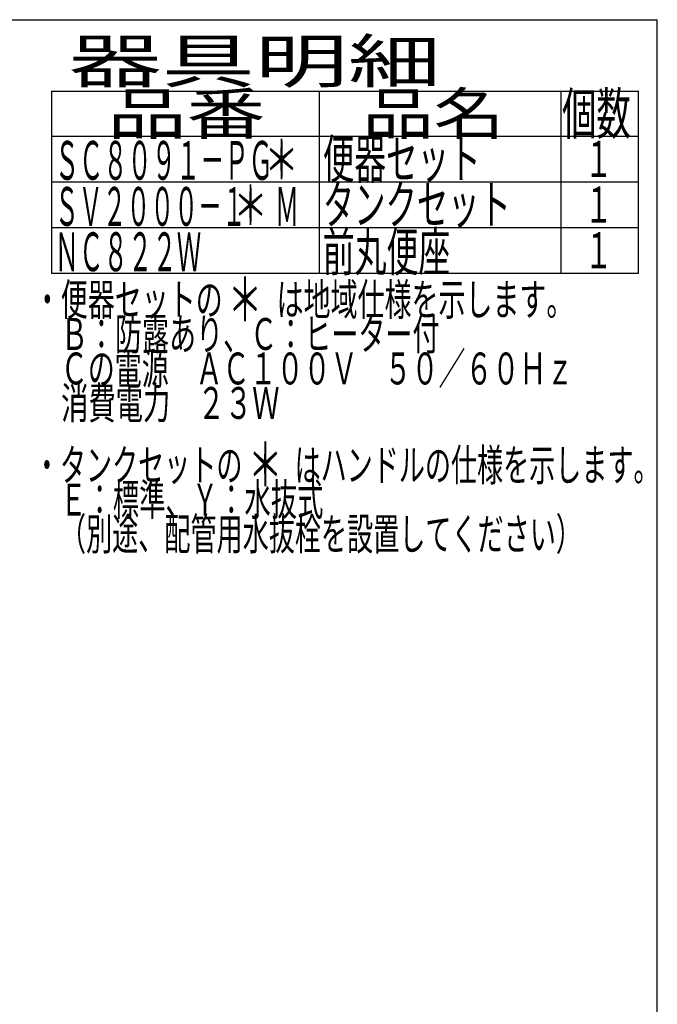
# Model space of a CAD drawing. Extents: x 0 to 2000, y 115 to 2915.
# Drawn here: x 1260 to 2000, y 1773 to 2915 of the extents above; entities that cross this region are included whole.
import ezdxf
from ezdxf.enums import TextEntityAlignment as Align

# ---------------------------------------------------------------- set-up
doc = ezdxf.new("R2010")
doc.units = 0
doc.layers.add('枠_表', color=7, linetype='CONTINUOUS')
doc.styles.add('EXCADSTD', font='monotxt', dxfattribs={"bigfont": 'extfont'})

msp = doc.modelspace()

# ---------------------------------------------------------------- linework, layer by layer
at = {"layer": '枠_表', "color": 7, "linetype": 'CONTINUOUS'}
for p in [(180, 2915), (2000, 115)]:
    msp.add_line(p, (2000, 2915), dxfattribs=at)
at = {"layer": '枠_表', "color": 6, "linetype": 'CONTINUOUS'}
for p, q in [((1297, 2832), (1978, 2832)), ((1297, 2832), (1297, 2620.999)), ((1608, 2620.999), (1608, 2832)), ((1888, 2832), (1888, 2620.999)), ((1978, 2620.999), (1978, 2832)), ((1297, 2780), (1978, 2780)), ((1297, 2726.999), (1978, 2726.999)), ((1297, 2673.999), (1978, 2673.999)), ((1297, 2620.999), (1978, 2620.999))]:
    msp.add_line(p, q, dxfattribs=at)

# ---------------------------------------------------------------- texts
at = {"layer": '枠_表', "color": 2, "linetype": 'CONTINUOUS', "style": 'EXCADSTD'}
for s, height, width, p, p2 in [('器具明細', 50, 2.629565, (1317, 2842), (1749, 2842)), ('品番', 48, 2.430379, (1362, 2782), (1545.32, 2782)), ('品名', 48, 2.187341, (1658, 2782), (1822.988, 2782)), ('個数', 48, 1.057215, (1889.5, 2782), (1969.244, 2782)), ('ＳＣ８０９１－ＰＧ', 45, 0.742558, (1301, 2729.3), (1554, 2729.3)), ('便器セット', 45, 0.981609, (1612, 2730.8), (1795, 2730.8)), ('１', 42, 1.066667, (1915.8, 2732.5), (1947.8, 2732.5)), ('ＳＶ２０００－１\u3000 Ｍ', 45, 0.667593, (1301, 2675.899), (1584.25, 2675.899)), ('タンクセット', 45, 0.968889, (1612, 2677.999), (1830, 2677.999)), ('１', 42, 1.066667, (1915.8, 2679.499), (1947.8, 2679.499)), ('前丸便座', 45, 1.000966, (1611.8, 2623.299), (1759.8, 2623.299)), ('ＮＣ８２２Ｗ', 45, 0.755556, (1300.8, 2623.299), (1470.8, 2623.299)), ('１', 42, 1.066667, (1915.8, 2626.499), (1947.8, 2626.499)), ('・便器セットの\u3000\u3000は地域仕様を示します。', 37, 0.995231, (1276.611, 2571.931), (1902.611, 2571.931)), ('\u3000Ｂ：防露あり、Ｃ：ヒーター付\u3000', 37, 0.999716, (1276.611, 2531.931), (1778.611, 2531.931)), ('\u3000Ｃの電源\u3000ＡＣ１００Ｖ\u3000５０／６０Ｈｚ', 37, 0.995231, (1276.611, 2491.931), (1902.611, 2491.931)), ('\u3000消費電力\u3000２３Ｗ', 37, 1.017338, (1276.611, 2451.931), (1561.611, 2451.931)), ('・タンクセットの\u3000\u3000はハンドルの仕様を示します。', 37, 0.960499, (1276.611, 2379.931), (2002.611, 2379.931)), ('\u3000Ｅ：標準、Ｙ：水抜式', 37, 0.977963, (1276.611, 2339.931), (1612.611, 2339.931)), ('\u3000（別途、配管用水抜栓を設置してください）', 37, 0.962595, (1276.611, 2299.931), (1912.611, 2299.931))]:
    msp.add_text(s, height=height, dxfattribs=dict(at, width=width)).set_placement(p, p2, align=Align.FIT)
at = {"layer": '枠_表', "color": 7, "linetype": 'CONTINUOUS', "style": 'EXCADSTD'}
for height, width, p, p2 in [(45, 1.244444, (1544, 2730), (1584, 2730)), (45, 1.244444, (1508, 2677.199), (1548, 2677.199)), (50, 1.12, (1501.611, 2565.431), (1541.611, 2565.431)), (50, 1.12, (1525.1, 2373.999), (1565.1, 2373.999))]:
    msp.add_text('＊', height=height, dxfattribs=dict(at, width=width)).set_placement(p, p2, align=Align.FIT)

doc.saveas('drawing.dxf')
